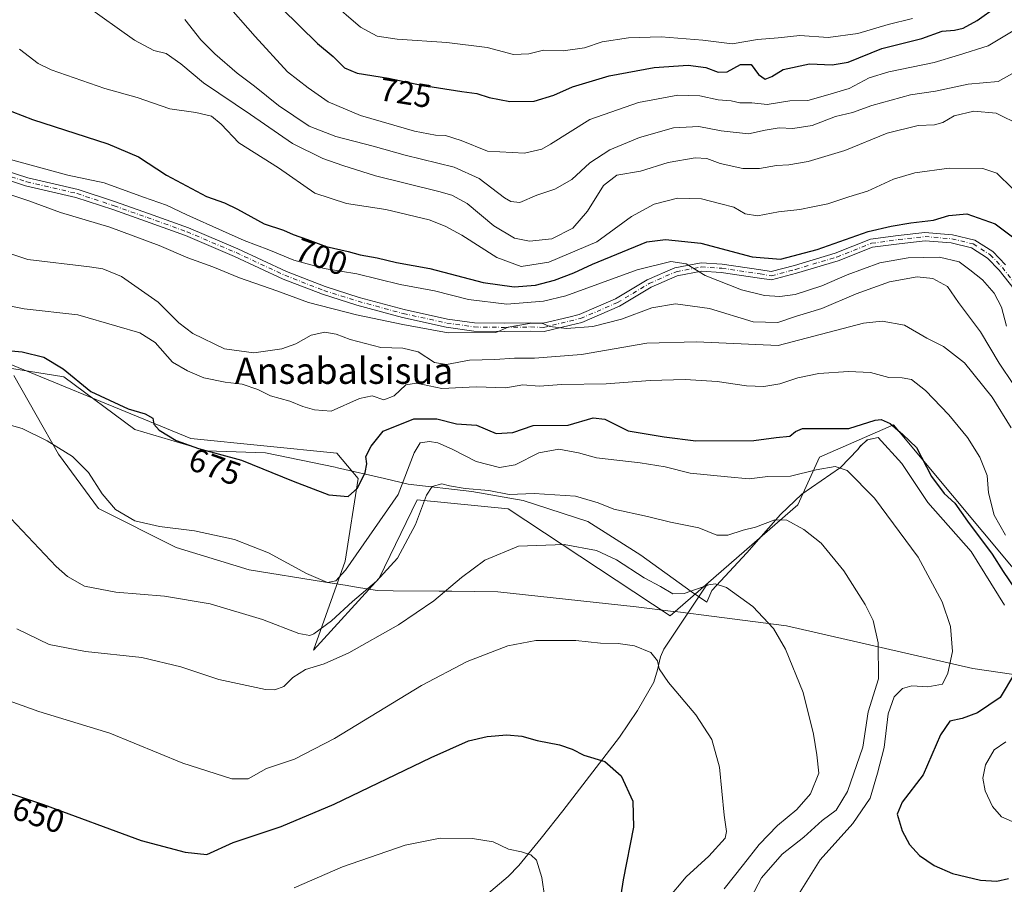
# Model space of a CAD drawing. Units: metres. Extents: x 559693 to 563149, y 4728690 to 4731033.
# Drawn here: x 562565 to 562865, y 4729545 to 4729808 of the extents above; entities that cross this region are included whole.
import ezdxf
from ezdxf.enums import TextEntityAlignment as Align

# ---------------------------------------------------------------- set-up
doc = ezdxf.new("R2010")
doc.units = ezdxf.units.M
doc.header["$MEASUREMENT"] = 0
doc.linetypes.add('DGN Style 4', pattern=[2.638475, 1.318413, -0.659207, 0.001648, -0.659207])
for name, color, linetype, lineweight in [('Camino Cxs', 7, 'Continuous', 0), ('Camino eje', 30, 'DGN Style 4', 13), ('Corriente natural lineal', 142, 'Continuous', 13), ('Cultivos herbáceos CxS', 92, 'Continuous', 0), ('Curva de nivel maestra', 30, 'Continuous', 30), ('Curva de nivel normal', 30, 'Continuous', 0), ('Entidad de ámbito territorial', 7, 'Continuous', 0), ('Entidad de ámbito territorial CxS', 92, 'Continuous', 0), ('Espacio natural protegido', 121, 'Continuous', 13), ('Espacio natural protegido CxS', 121, 'Continuous', 0), ('Matorral CxS', 135, 'Continuous', 0), ('Rótulo de curva de nivel directora', 7, 'Continuous', 0), ('Texto cartográfico', 7, 'Continuous', 0)]:
    doc.layers.add(name, color=color, linetype=linetype, lineweight=lineweight)
doc.styles.add('Style-Arial', font='txt')

# ---------------------------------------------------------------- blocks, each defined once
blk = doc.blocks.new('*U17')
at = {"layer": 'Cultivos herbáceos CxS', "color": 92, "linetype": 'Continuous', "lineweight": 0}
blk.add_polyline3d([(562547.7379, 4729709.2063, 676.6727), (562616.9527, 4729680.7915, 676.5699), (562661.4129, 4729676.2813, 677.6732), (562667.8569, 4729668.5487, 676.0526), (562663.9905, 4729643.4187, 671.7383), (562654.3239, 4729616.3557, 663.3741), (562674.2991, 4729638.2645, 666.6442), (562685.8985, 4729662.1055, 667.9419), (562713.6121, 4729659.3191, 663.9305), (562762.8999, 4729626.8181, 658.4308), (562801.7705, 4729660.5841, 667.3991), (562808.3597, 4729675.0927, 673.4532), (562830.9511, 4729684.9147, 676.2372), (562876.1331, 4729630.8907, 678.455)], dxfattribs=at)
blk = doc.blocks.new('*U18')
at = {"layer": 'Espacio natural protegido CxS', "color": 121, "linetype": 'Continuous', "lineweight": 0, "flags": 128}
blk.add_lwpolyline([(562864.79, 4729629.99), (562854.62, 4729646.39), (562841.4, 4729661.25), (562833.52, 4729673.2), (562826.28, 4729681.08), (562822.97, 4729680.32), (562820.74, 4729678.38), (562820.05, 4729677.39), (562814.85, 4729671.92), (562803.03, 4729663.78), (562796.56, 4729657.68), (562786.27, 4729645.98), (562775.6, 4729634.53), (562774.07, 4729630.98), (562769.29, 4729634.23), (562753.97, 4729645.27), (562737.84, 4729655.47), (562718.12, 4729661.89), (562702.55, 4729664.66), (562683.1, 4729666.9), (562675.97, 4729668.55), (562661.63, 4729671.85), (562660.9, 4729672), (562639.65, 4729676.42), (562621.86, 4729677.05), (562599.88, 4729683.52), (562578.28, 4729699.53), (562559.91, 4729702.5)], dxfattribs=at)

msp = doc.modelspace()

# ---------------------------------------------------------------- linework, layer by layer
at = {"layer": 'Camino Cxs', "color": 7, "linetype": 'Continuous', "lineweight": 0}
for points in [[(562867.6777, 4729726.1925, 697.8557), (562863.1403, 4729732.0263, 697.8476), (562859.5841, 4729735.7095, 697.8302), (562854.7231, 4729738.8257, 697.919), (562848.5399, 4729740.3399, 698.1083), (562840.5593, 4729740.9835, 697.9115), (562832.6229, 4729740.0727, 697.9593), (562824.5537, 4729738.9867, 698.6834), (562814.0399, 4729734.8129, 698.2458), (562801.4363, 4729731.0579, 698.4434), (562793.7811, 4729729.0229, 698.1925), (562790.1469, 4729729.6249, 698.4661), (562778.4945, 4729731.3377, 696.6523), (562772.4855, 4729731.7213, 695.7589), (562765.1053, 4729730.3217, 694.716), (562757.1073, 4729726.8387, 693.144), (562747.4465, 4729721.0157, 691.532), (562736.0033, 4729716.1237, 690.7693), (562732.6033, 4729715.3149, 690.8521), (562724.5159, 4729713.3353, 690.3544), (562720.4065, 4729713.4723, 690.4797), (562712.4809, 4729713.3401, 690.6282), (562703.1213, 4729713.4739, 690.9181), (562694.6617, 4729714.6823, 691.6723), (562681.3585, 4729717.6091, 691.2107), (562667.5459, 4729721.3279, 691.5737), (562657.0305, 4729724.6555, 692.8429), (562645.0495, 4729729.3147, 692.6435), (562630.2153, 4729736.2021, 693.2126), (562615.3183, 4729742.5299, 693.0701), (562603.1829, 4729746.8829, 692.9898), (562593.1443, 4729750.4493, 693.117), (562581.9663, 4729754.1315, 693.0261), (562566.6257, 4729757.7021, 692.2142), (562556.6031, 4729760.9093, 692.3225)], [(562867.6777, 4729726.1925, 697.8557), (562863.1403, 4729732.0263, 697.8476), (562859.5841, 4729735.7095, 697.8302), (562854.7231, 4729738.8257, 697.919), (562848.5399, 4729740.3399, 698.1083), (562840.5593, 4729740.9835, 697.9115), (562832.6229, 4729740.0727, 697.9593), (562824.5537, 4729738.9867, 698.6834), (562814.0399, 4729734.8129, 698.2458), (562801.4363, 4729731.0579, 698.4434), (562793.7811, 4729729.0229, 698.1925), (562790.1469, 4729729.6249, 698.4661), (562778.4945, 4729731.3377, 696.6523), (562772.4855, 4729731.7213, 695.7589), (562765.1053, 4729730.3217, 694.716), (562757.1073, 4729726.8387, 693.144), (562747.4465, 4729721.0157, 691.532), (562736.0033, 4729716.1237, 690.7693), (562732.6033, 4729715.3149, 690.8521), (562724.5159, 4729713.3353, 690.3544), (562720.4065, 4729713.4723, 690.4797), (562712.4809, 4729713.3401, 690.6282), (562703.1213, 4729713.4739, 690.9181), (562694.6617, 4729714.6823, 691.6723), (562681.3585, 4729717.6091, 691.2107), (562667.5459, 4729721.3279, 691.5737), (562657.0305, 4729724.6555, 692.8429), (562645.0495, 4729729.3147, 692.6435), (562630.2153, 4729736.2021, 693.2126), (562615.3183, 4729742.5299, 693.0701), (562603.1829, 4729746.8829, 692.9898), (562593.1443, 4729750.4493, 693.117), (562581.9663, 4729754.1315, 693.0261), (562566.6257, 4729757.7021, 692.2142), (562556.6031, 4729760.9093, 692.3225)], [(562557.4699, 4729763.2569, 693.434), (562567.2911, 4729760.1141, 693.6499), (562582.6421, 4729756.5409, 693.8645), (562593.9539, 4729752.8147, 693.6566), (562604.0235, 4729749.2373, 694.1189), (562616.2299, 4729744.8591, 694.3627), (562631.2307, 4729738.4869, 694.4659), (562646.0299, 4729731.6159, 693.9681), (562657.8615, 4729727.0147, 694.6546), (562668.2483, 4729723.7277, 693.0237), (562681.9523, 4729720.0381, 693.8881), (562695.1077, 4729717.1441, 692.3191), (562703.3167, 4729715.9713, 692.333), (562712.4779, 4729715.8405, 692.199), (562720.4275, 4729715.9729, 691.7825), (562724.2555, 4729715.8453, 691.5317), (562732.0169, 4729717.7451, 691.7555), (562735.2169, 4729718.5065, 691.9172), (562746.3043, 4729723.2463, 692.4218), (562755.9581, 4729729.0649, 694.1969), (562764.3641, 4729732.7257, 695.437), (562772.3299, 4729734.2363, 697.3183), (562778.7563, 4729733.8261, 698.0887), (562790.5331, 4729732.0951, 699.4557), (562793.6589, 4729731.5773, 699.12), (562800.7581, 4729733.4645, 699.6007), (562813.2201, 4729737.1773, 699.0866), (562823.9163, 4729741.4235, 700.5455), (562832.3137, 4729742.5537, 698.9491), (562840.5169, 4729743.4951, 698.9699), (562848.9403, 4729742.8157, 698.9939), (562855.7219, 4729741.1549, 698.63), (562861.1795, 4729737.6565, 698.3191), (562865.0317, 4729733.6667, 698.7179)], [(562557.4699, 4729763.2569, 693.434), (562567.2911, 4729760.1141, 693.6499), (562582.6421, 4729756.5409, 693.8645), (562593.9539, 4729752.8147, 693.6566), (562604.0235, 4729749.2373, 694.1189), (562616.2299, 4729744.8591, 694.3627), (562631.2307, 4729738.4869, 694.4659), (562646.0299, 4729731.6159, 693.9681), (562657.8615, 4729727.0147, 694.6546), (562668.2483, 4729723.7277, 693.0237), (562681.9523, 4729720.0381, 693.8881), (562695.1077, 4729717.1441, 692.3191), (562703.3167, 4729715.9713, 692.333), (562712.4779, 4729715.8405, 692.199), (562720.4275, 4729715.9729, 691.7825), (562724.2555, 4729715.8453, 691.5317), (562732.0169, 4729717.7451, 691.7555), (562735.2169, 4729718.5065, 691.9172), (562746.3043, 4729723.2463, 692.4218), (562755.9581, 4729729.0649, 694.1969), (562764.3641, 4729732.7257, 695.437), (562772.3299, 4729734.2363, 697.3183), (562778.7563, 4729733.8261, 698.0887), (562790.5331, 4729732.0951, 699.4557), (562793.6589, 4729731.5773, 699.12), (562800.7581, 4729733.4645, 699.6007), (562813.2201, 4729737.1773, 699.0866), (562823.9163, 4729741.4235, 700.5455), (562832.3137, 4729742.5537, 698.9491), (562840.5169, 4729743.4951, 698.9699), (562848.9403, 4729742.8157, 698.9939), (562855.7219, 4729741.1549, 698.63), (562861.1795, 4729737.6565, 698.3191), (562865.0317, 4729733.6667, 698.7179)]]:
    msp.add_polyline3d(points, dxfattribs=at)
at = {"layer": 'Camino eje', "color": 30, "linetype": 'DGN Style 4', "lineweight": 13}
msp.add_polyline3d([(562557.0365, 4729762.0831, 692.7143), (562566.9583, 4729758.9081, 692.919), (562582.3043, 4729755.3361, 693.4402), (562593.5491, 4729751.6321, 693.2983), (562603.6033, 4729748.0601, 693.4409), (562615.7741, 4729743.6945, 693.696), (562630.7231, 4729737.3445, 693.704), (562645.5397, 4729730.4653, 693.2869), (562657.4461, 4729725.8351, 693.7608), (562667.8971, 4729722.5277, 691.9352), (562681.6555, 4729718.8237, 692.5262), (562694.8847, 4729715.9131, 691.9889), (562703.2191, 4729714.7225, 691.6226), (562712.4795, 4729714.5903, 691.4135), (562720.4169, 4729714.7225, 691.1311), (562724.3857, 4729714.5903, 690.9395), (562732.3101, 4729716.5301, 691.2278), (562735.6101, 4729717.3151, 691.1073), (562746.8753, 4729722.1309, 691.8221), (562756.5327, 4729727.9517, 693.5433), (562764.7347, 4729731.5237, 695.0289), (562772.4077, 4729732.9789, 696.3452), (562778.6255, 4729732.5819, 697.1104), (562790.3401, 4729730.8601, 698.9665), (562793.7201, 4729730.3001, 698.6566), (562801.0973, 4729732.2611, 698.8566), (562813.6301, 4729735.9951, 698.6588), (562824.2351, 4729740.2051, 699.597), (562832.4683, 4729741.3133, 698.4301), (562840.5381, 4729742.2393, 698.3054), (562848.7401, 4729741.5779, 698.5235), (562855.2225, 4729739.9903, 698.2629), (562860.3819, 4729736.6831, 698.0505), (562864.0861, 4729732.8465, 698.2475), (562868.7163, 4729726.8935, 698.1908)], dxfattribs=at)
at = {"layer": 'Corriente natural lineal', "color": 142, "linetype": 'Continuous', "lineweight": 13}
msp.add_polyline3d([(562774.4201, 4729636.7501, 661.5384), (562761.0101, 4729616.6101, 656.1553), (562759.9501, 4729614.2601, 655.7129), (562759.1001, 4729610.3201, 655.1278), (562757.9101, 4729606.5601, 654.475), (562753.0201, 4729597.9901, 652.9106), (562747.4801, 4729589.8201, 651.6069), (562730.2001, 4729567.3801, 647.6846), (562723.6401, 4729559.0601, 646.3341), (562716.8701, 4729550.8001, 644.7764), (562713.6201, 4729547.4701, 644.0586), (562703.0701, 4729538.5001, 642.4371)], dxfattribs=at)
at = {"layer": 'Cultivos herbáceos CxS', "color": 92, "linetype": 'Continuous', "lineweight": 0}
msp.add_polyline3d([(562547.7379, 4729709.2063, 676.6727), (562616.9527, 4729680.7915, 676.5699), (562661.4129, 4729676.2813, 677.6732), (562667.8569, 4729668.5487, 676.0526), (562663.9905, 4729643.4187, 671.7383), (562654.3239, 4729616.3557, 663.3741), (562674.2991, 4729638.2645, 666.6442), (562685.8985, 4729662.1055, 667.9419), (562713.6121, 4729659.3191, 663.9305), (562762.8999, 4729626.8181, 658.4308), (562801.7705, 4729660.5841, 667.3991), (562808.3597, 4729675.0927, 673.4532), (562830.9511, 4729684.9147, 676.2372), (562876.1331, 4729630.8907, 678.455), (562902.2509, 4729596.4183, 681.2815), (562924.1771, 4729594.2267, 684.3772), (562967.2337, 4729597.0159, 682.2597), (562992.3959, 4729617.0269, 684.4687), (563021.0101, 4729622.1863, 679.9336)], dxfattribs=at)
at = {"layer": 'Curva de nivel maestra', "color": 30, "linetype": 'Continuous', "lineweight": 30, "flags": 128}
for points, elevation in [([(562644.6, 4729811.7901), (562655.54, 4729800.9901), (562660.32, 4729797.0201), (562663.79, 4729793.5801), (562667.55, 4729791.9801), (562677.17, 4729790.4301), (562687.17, 4729788.3401), (562699.51, 4729786.3901), (562704.08, 4729785.8401), (562707.81, 4729784.5601), (562714.08, 4729783.3201), (562721.5, 4729783.4401), (562727.5, 4729785.2601), (562733.16, 4729787.8001), (562744.32, 4729791.2001), (562758.04, 4729793.6801), (562768.4, 4729794.4601), (562773.77, 4729793.7501), (562777.5, 4729792.3001), (562780.28, 4729792.3801), (562784.32, 4729794.5801), (562787.62, 4729794.5901), (562789.83, 4729791.5701), (562791.83, 4729790.1501), (562793.86, 4729790.9801), (562797.3, 4729793.0701), (562805.4, 4729794.8101), (562812.3, 4729794.5001), (562817.18, 4729795.3401), (562827.34, 4729799.4801), (562839.55, 4729802.5101), (562845.72, 4729804.7601), (562849.5, 4729805.0501), (562852.16, 4729805.7101), (562856.4, 4729808.0201), (562862.43, 4729812.2401)], 725), ([(562559.29, 4729781.5301), (562568.73, 4729777.8701), (562591.71, 4729770.4401), (562601.02, 4729766.4701), (562609.48, 4729760.9801), (562621.74, 4729754.3901), (562627.16, 4729752.4801), (562631.12, 4729750.6001), (562639.29, 4729746.1101), (562645.17, 4729744.1801), (562648.14, 4729742.9001), (562652.46, 4729741.3601), (562658.18, 4729739.1701), (562664.82, 4729737.6601), (562668.51, 4729736.6501), (562673.68, 4729735.7801), (562679.55, 4729734.3301), (562689.74, 4729732.5401), (562705.99, 4729728.2901), (562715.37, 4729726.9401), (562721.91, 4729727.4901), (562727.71, 4729728.9701), (562733.59, 4729731.2201), (562739.28, 4729733.8801), (562755.83, 4729740.6001), (562761.54, 4729741.3901), (562772.31, 4729740.2801), (562787.87, 4729736.0901), (562796.57, 4729735.3601), (562807.73, 4729738.2601), (562823.24, 4729743.7401), (562830.23, 4729745.3801), (562836.18, 4729746.4001), (562843.13, 4729747.2201), (562847.8, 4729748.7001), (562853.24, 4729749.1601), (562861.9, 4729746.1501), (562870.88, 4729739.4701)], 700), ([(562557.51, 4729707.8601), (562565.6, 4729707.1401), (562572.2, 4729705.4901), (562578.08, 4729701.9801), (562586.52, 4729695.0901), (562597.87, 4729689.7801), (562603.04, 4729688.2801), (562605.34, 4729686.9701), (562605.72, 4729685.1801), (562607.33, 4729683.2901), (562612.47, 4729680.1701), (562619.3, 4729677.7201), (562632.41, 4729674.2101), (562648.12, 4729667.7301), (562659.01, 4729663.6101), (562664.85, 4729663.1201), (562667.7, 4729665.6801), (562670.08, 4729670.4201), (562670.5, 4729673.0801), (562670.26, 4729675.2601), (562671.83, 4729678.4601), (562675.51, 4729683.0201), (562684.84, 4729686.7901), (562691.84, 4729686.7801), (562697.84, 4729685.2801), (562703.9, 4729684.8201), (562709.92, 4729682.2601), (562714.99, 4729682.6401), (562721.17, 4729684.7101), (562731.84, 4729684.8301), (562739.47, 4729687.0501), (562743.05, 4729686.6301), (562750.16, 4729683.1401), (562761.06, 4729681.3201), (562770.7, 4729680.0101), (562788.36, 4729680.1201), (562795.16, 4729681.0401), (562799.36, 4729681.4601), (562801.1, 4729682.8801), (562803.23, 4729683.7801), (562817.38, 4729683.7901), (562825.36, 4729686.3801), (562827.16, 4729686.5301), (562829.89, 4729685.3001), (562833.83, 4729681.9501), (562837.98, 4729678.0401), (562842.5, 4729669.1801), (562846.33, 4729663.9901), (562849.63, 4729661.1201), (562853.46, 4729655.6201), (562861.02, 4729645.5801), (562864.38, 4729640.3101), (562867.98, 4729634.9001)], 675), ([(562867.84, 4729609.2201), (562863.46, 4729601.9301), (562856.56, 4729597.2501), (562851.81, 4729595.5301), (562848.09, 4729594.7401), (562845.24, 4729590.5201), (562839.94, 4729578.3601), (562833.55, 4729570.0901), (562832.08, 4729566.3901), (562833.63, 4729561.2901), (562835.79, 4729557.1901), (562838.9, 4729553.8601), (562843.31, 4729550.8001), (562848.88, 4729548.3901), (562857.46, 4729546.2901), (562862.46, 4729545.9901), (562865.96, 4729546.8601)], 675), ([(562554.56, 4729575.1401), (562572.1, 4729569.3501), (562601.84, 4729558.4301), (562615.22, 4729554.8001), (562621.81, 4729554.1301), (562629.84, 4729557.7301), (562644.46, 4729562.6301), (562660.64, 4729569.4201), (562690.09, 4729583.6101), (562701.55, 4729588.7001), (562707.19, 4729590.1001), (562713.14, 4729590.6001), (562717.74, 4729590.1801), (562722.39, 4729588.8601), (562729.21, 4729587.4701), (562733.06, 4729586.1801), (562736.66, 4729584.3801), (562743.04, 4729582.4601), (562748.04, 4729578.1001), (562751.55, 4729570.3201), (562751.72, 4729562.4801), (562748.61, 4729546.4201), (562746.34, 4729532.0901)], 650)]:
    msp.add_lwpolyline(points, dxfattribs=dict(at, elevation=elevation))
at = {"layer": 'Curva de nivel normal', "color": 30, "linetype": 'Continuous', "lineweight": 0, "flags": 128}
for points, elevation in [([(562869.58, 4729776.1501), (562862.22, 4729779.8001), (562855.38, 4729780.3801), (562849.39, 4729778.9501), (562845.99, 4729777.0001), (562843.4, 4729776.2101), (562838.43, 4729776.0701), (562829.06, 4729773.7201), (562816.16, 4729768.4601), (562804.97, 4729765.0901), (562799.06, 4729764.1001), (562795.3, 4729763.9201), (562790.16, 4729762.9901), (562785.08, 4729763.0001), (562778.14, 4729764.5301), (562774.08, 4729766.0201), (562770.53, 4729766.1601), (562762.3, 4729764.7401), (562753.86, 4729762.1801), (562746.71, 4729760.9001), (562742.62, 4729757.7601), (562737.73, 4729750.0001), (562733.27, 4729744.7801), (562726.84, 4729741.5901), (562720.07, 4729740.7901), (562715.56, 4729741.7201), (562709.27, 4729745.5001), (562701.12, 4729752.2701), (562696.42, 4729754.8601), (562692.44, 4729756.0101), (562673.18, 4729760.7601), (562663.27, 4729763.9101), (562657.12, 4729765.9601), (562647.91, 4729770.5801), (562635.1, 4729779.4501), (562620.8, 4729789.0701), (562613.9, 4729794.8001), (562609.38, 4729797.9601), (562605.66, 4729798.9001), (562599.83, 4729802.0701), (562584.67, 4729812.7401)], 710), ([(562626.86, 4729814.1301), (562636.54, 4729803.1401), (562646.34, 4729792.3601), (562652.67, 4729787.4801), (562658.78, 4729783.2801), (562668.64, 4729779.1101), (562685.09, 4729774.3301), (562691.5, 4729773.0701), (562694.48, 4729773.0501), (562699.26, 4729771.5001), (562707.31, 4729768.2401), (562718.51, 4729767.6001), (562723.82, 4729768.8701), (562726.52, 4729770.3801), (562738.42, 4729777.9101), (562753.28, 4729783.0401), (562765.28, 4729785.2801), (562771.94, 4729785.0501), (562777.5, 4729783.9001), (562781.5, 4729783.5401), (562784.16, 4729782.9901), (562787.83, 4729783.0001), (562792.5, 4729782.4501), (562799.32, 4729783.5601), (562804.8, 4729783.6201), (562810.28, 4729785.1501), (562817.4, 4729787.2801), (562823.55, 4729790.5301), (562829.52, 4729792.4401), (562843.32, 4729795.2301), (562850.73, 4729797.4401), (562859.75, 4729800.3001), (562870.41, 4729806.6601)], 720), ([(562659.13, 4729814.0901), (562668.62, 4729805.9501), (562673.69, 4729803.2401), (562679.76, 4729802.3201), (562694.95, 4729801.3501), (562707.23, 4729799.8001), (562715.17, 4729797.6801), (562719.89, 4729797.8501), (562724.36, 4729798.9601), (562730.38, 4729798.8201), (562736.87, 4729799.7001), (562742.26, 4729801.5101), (562750.21, 4729802.7401), (562760.23, 4729803.0701), (562772.85, 4729802.0801), (562781.83, 4729800.9201), (562789.5, 4729802.2301), (562795.83, 4729802.7401), (562802.39, 4729803.4101), (562811.06, 4729802.8801), (562820.06, 4729804.0501), (562829.35, 4729806.7901), (562836.72, 4729808.6601)], 730), ([(562867.03, 4729791.7501), (562862.86, 4729789.4201), (562853.73, 4729788.6001), (562843.78, 4729786.5401), (562836.09, 4729785.3601), (562824.37, 4729782.1301), (562818.42, 4729780.0501), (562813.28, 4729778.8001), (562806.16, 4729776.0101), (562800.24, 4729775.1201), (562796.15, 4729775.3401), (562791.9, 4729774.6601), (562786.79, 4729773.5601), (562778.49, 4729774.4601), (562771.63, 4729775.7201), (562763.92, 4729775.3201), (562753.54, 4729772.3601), (562744.5, 4729768.6001), (562738.46, 4729764.6501), (562733.02, 4729759.6501), (562727.77, 4729756.7001), (562722.34, 4729754.8001), (562717.17, 4729752.6601), (562714.35, 4729752.9501), (562712.51, 4729754.0601), (562704.8, 4729759.9201), (562697.17, 4729763.4001), (562682.17, 4729767.0001), (562672.48, 4729769.7601), (562661.06, 4729772.7201), (562652.98, 4729775.8901), (562643.65, 4729782.1501), (562636.36, 4729787.9801), (562631.04, 4729791.9401), (562624.28, 4729797.8701), (562620.02, 4729802.0901), (562615.1, 4729808.3001)], 715), ([(562564.72, 4729799.2901), (562570.41, 4729794.9001), (562574.39, 4729792.9601), (562590.77, 4729787.3501), (562600.62, 4729784.5301), (562610.5, 4729781.0801), (562618.49, 4729780.0601), (562623.28, 4729778.8501), (562626.19, 4729776.4301), (562631.52, 4729770.7601), (562643.62, 4729763.1901), (562654.7, 4729755.4601), (562664.34, 4729752.3301), (562676.38, 4729750.4801), (562689.48, 4729747.3801), (562694.35, 4729745.4201), (562699.48, 4729742.7101), (562710.16, 4729735.9001), (562717.54, 4729733.1201), (562726, 4729734.4301), (562740.56, 4729740.5901), (562751.16, 4729748.4001), (562758.04, 4729752.1001), (562765.17, 4729753.9401), (562772.46, 4729753.7001), (562778.34, 4729752.2501), (562782.35, 4729751.2301), (562785.76, 4729749.2001), (562789.52, 4729748.5501), (562795.89, 4729749.7501), (562802.43, 4729750.5001), (562806.4, 4729751.3101), (562810.96, 4729752.1601), (562817.3, 4729754.3401), (562822.98, 4729756.0501), (562830.94, 4729759.7101), (562837.46, 4729761.6401), (562847.9, 4729763.0401), (562858.14, 4729762.9901), (562862.42, 4729761.5801), (562867.17, 4729756.9001)], 705), ([(562865.36, 4729715.0101), (562863.82, 4729720.7201), (562861.57, 4729725.0201), (562858.04, 4729729.1101), (562854.15, 4729732.1601), (562850.92, 4729734.5501), (562844.92, 4729735.9401), (562835.37, 4729735.8101), (562826.78, 4729734.2401), (562816.78, 4729730.5501), (562809.16, 4729727.2001), (562800.96, 4729724.6501), (562796.37, 4729723.9801), (562791.67, 4729724.3001), (562784.66, 4729726.0101), (562773.54, 4729730.4101), (562767.83, 4729733.9601), (562763.16, 4729734.6401), (562752.83, 4729732.1201), (562731.18, 4729724.1801), (562724.31, 4729722.5801), (562713.19, 4729721.6801), (562701.52, 4729723.0901), (562691.14, 4729725.7101), (562680.7, 4729727.6001), (562667.52, 4729730.9401), (562657.59, 4729732.5501), (562648.34, 4729735.0901), (562640.74, 4729738.2201), (562633.14, 4729741.0101), (562626.55, 4729744.0301), (562615.76, 4729748.8201), (562609.56, 4729751.7901), (562602.51, 4729754.2001), (562590.51, 4729758.6201), (562579.51, 4729760.9801), (562561.66, 4729765.7601)], 695), ([(562557.74, 4729756.3601), (562567.57, 4729753.0901), (562577.26, 4729749.5401), (562592.28, 4729745.1001), (562607.27, 4729739.5701), (562616.02, 4729735.8001), (562623.65, 4729732.9901), (562631.78, 4729729.6801), (562643.15, 4729725.7201), (562652.77, 4729722.1801), (562667.39, 4729718.4101), (562681.51, 4729715.4401), (562695.34, 4729712.9501), (562709.84, 4729713.0801), (562713.6, 4729714.6201), (562720.09, 4729715.8001), (562723.83, 4729715.8401), (562726.31, 4729714.9101), (562731.34, 4729714.2201), (562739.37, 4729714.8901), (562748.14, 4729717.0901), (562757.32, 4729720.5201), (562764.56, 4729721.7601), (562774.93, 4729720.3501), (562788.22, 4729716.2501), (562795.69, 4729716.0801), (562801.35, 4729718.0501), (562809.08, 4729720.3301), (562819.6, 4729724.7701), (562829.7, 4729728.4201), (562838.1, 4729729.9701), (562842.92, 4729729.5001), (562847.41, 4729727.0501), (562850.7, 4729722.1501), (562857.48, 4729713.2001), (562863.14, 4729703.7301), (562867.45, 4729697.2301)], 690), ([(562556.79, 4729738.7001), (562567.32, 4729735.2301), (562586.11, 4729733.0201), (562590.19, 4729732.4101), (562595.86, 4729730.1001), (562607.03, 4729722.2801), (562613.29, 4729716.0101), (562617.5, 4729712.7501), (562627.15, 4729708.0301), (562636.17, 4729706.8301), (562644.61, 4729708.0801), (562648.92, 4729709.5601), (562653.61, 4729712.2501), (562657.77, 4729713.1501), (562661.24, 4729712.5601), (562665.44, 4729710.9101), (562674.84, 4729708.4601), (562681.51, 4729708.2901), (562686.17, 4729707.1601), (562691.17, 4729703.9101), (562694.84, 4729703.3201), (562701.84, 4729704.5701), (562709.51, 4729704.8301), (562715.51, 4729705.2401), (562721.6, 4729705.2001), (562735.88, 4729706.3801), (562755.85, 4729709.7901), (562770.99, 4729710.1601), (562795.83, 4729709.0601), (562821.79, 4729715.8601), (562827.53, 4729716.4601), (562834.28, 4729715.2801), (562841.1, 4729711.3601), (562846.14, 4729708.7601), (562852.54, 4729703.8001), (562861.03, 4729693.3201), (562866.75, 4729684.0501)], 685), ([(562552.64, 4729722.8401), (562566.18, 4729720.2401), (562582.49, 4729718.4001), (562594.44, 4729715.0001), (562601.4, 4729712.9301), (562606.08, 4729709.9701), (562611.37, 4729704.0201), (562615.92, 4729701.3601), (562620.93, 4729699.2501), (562627.37, 4729697.9001), (562632.55, 4729697.3201), (562637.37, 4729695.6801), (562641.25, 4729693.7901), (562647.12, 4729692.1801), (562651.02, 4729690.4601), (562654.59, 4729689.5001), (562659.65, 4729689.0401), (562668.26, 4729692.9201), (562672.17, 4729693.7301), (562675.67, 4729692.5201), (562678.88, 4729693.7101), (562682.38, 4729697.0801), (562685.69, 4729697.5901), (562693.38, 4729696.0201), (562703.84, 4729696.4601), (562712.84, 4729696.2001), (562718.04, 4729697.0701), (562723.01, 4729696.6901), (562729.91, 4729697.1601), (562743.44, 4729697.3601), (562756.81, 4729698.4001), (562767.48, 4729698.7401), (562777.2, 4729698.1201), (562786.19, 4729696.7701), (562791.41, 4729696.5901), (562796.34, 4729697.3701), (562801.83, 4729699.2201), (562808.25, 4729700.5501), (562817.23, 4729701.1501), (562823.95, 4729700.8301), (562829.52, 4729699.3401), (562833.55, 4729699.2701), (562836.39, 4729698.6901), (562840.64, 4729695.3701), (562847.81, 4729687.9401), (562853.45, 4729681.1001), (562857.23, 4729675.1001), (562859.5, 4729669.4901), (562859.88, 4729664.1901), (562861.62, 4729657.4201), (562865.03, 4729651.3401)], 680), ([(562558.24, 4729685.8101), (562565.56, 4729683.8001), (562573.14, 4729680.0801), (562580.92, 4729675.2701), (562585.81, 4729670.4101), (562589.96, 4729663.9301), (562594.03, 4729659.1701), (562599.93, 4729655.7001), (562607.35, 4729653.9701), (562618.03, 4729652.6101), (562630.21, 4729650.0601), (562640.64, 4729645.9601), (562652.17, 4729639.6901), (562658.52, 4729636.9201), (562661.13, 4729637.4801), (562664.02, 4729640.7001), (562680.1, 4729663.6801), (562684.96, 4729676.3801), (562686.74, 4729679.4701), (562689.58, 4729679.8901), (562692.17, 4729679.4401), (562696.51, 4729677.5401), (562703.84, 4729673.8101), (562710.99, 4729671.9401), (562715.71, 4729672.7501), (562722.92, 4729676.3601), (562728.97, 4729677.4801), (562734.96, 4729676.3601), (562740.52, 4729674.8801), (562753.81, 4729673.3701), (562761.38, 4729672.1101), (562769.05, 4729670.2201), (562780.36, 4729669.0801), (562786.94, 4729668.5201), (562792.65, 4729669.2401), (562799.6, 4729669.2601), (562807.41, 4729671.2101), (562813.16, 4729672.2901), (562816.83, 4729671.0501), (562825.2, 4729662.6401), (562838.42, 4729644.6801), (562845.79, 4729631.0501), (562848.32, 4729623.5801), (562848.88, 4729615.9701), (562847.48, 4729609.2801), (562845.83, 4729606.0301), (562841.36, 4729605.1401), (562836.5, 4729605.4901), (562833.69, 4729604.6701), (562831.16, 4729602.0801), (562829.34, 4729596.9301), (562828.12, 4729586.7101), (562826.07, 4729578.9201), (562823.81, 4729571.3201), (562818.57, 4729563.5701), (562808.58, 4729552.5301), (562801.49, 4729541.1801)], 670), ([(562562.14, 4729656.4501), (562575.94, 4729641.8301), (562579.42, 4729638.7301), (562584.59, 4729635.8501), (562594.06, 4729633.9801), (562608.89, 4729632.8001), (562622.8, 4729630.4701), (562638.76, 4729625.6801), (562649.87, 4729621.4401), (562653.14, 4729620.8301), (562654.43, 4729621.3001), (562659.83, 4729625.2501), (562666.13, 4729631.1201), (562673.5, 4729637.3601), (562679.84, 4729644.3701), (562685.39, 4729654.5901), (562688.71, 4729663.5301), (562690.39, 4729666.1301), (562693.4, 4729666.9601), (562695.73, 4729666.3901), (562700.44, 4729665.5501), (562707.68, 4729664.9801), (562713.89, 4729663.7001), (562721.51, 4729664.0601), (562734.12, 4729663.2401), (562740.98, 4729661.2001), (562745.74, 4729659.2501), (562756.03, 4729657.0101), (562763.06, 4729655.3201), (562771.61, 4729653.5401), (562777.13, 4729651.3701), (562780.46, 4729651.3201), (562785.18, 4729652.8801), (562788.89, 4729653.7801), (562794.84, 4729656.0301), (562798.5, 4729655.8601), (562803.62, 4729653.0901), (562808.93, 4729648.8601), (562815.86, 4729640.4501), (562822.32, 4729630.2501), (562824.76, 4729625.3501), (562826.28, 4729618.6101), (562826.4, 4729607.6001), (562823.23, 4729597.5601), (562821.59, 4729586.7801), (562816.93, 4729573.3001), (562813.48, 4729567.6501), (562809.18, 4729564.4801), (562803.68, 4729559.4201), (562797.06, 4729554.2401), (562790.77, 4729547.0101), (562787.55, 4729541.0801)], 665), ([(562779.34, 4729543.6501), (562785.26, 4729551.0801), (562790.06, 4729557.1601), (562795.64, 4729562.9101), (562801.45, 4729567.7901), (562805.68, 4729572.5701), (562808.16, 4729578.8501), (562807.57, 4729584.4501), (562806.56, 4729590.7101), (562803.38, 4729603.4401), (562798.05, 4729616.6401), (562794.37, 4729622.9601), (562788.08, 4729629.6701), (562780.12, 4729635.3801), (562776.61, 4729636.5701), (562774.7, 4729636.2701), (562767.21, 4729633.6001), (562763.7, 4729633.5201), (562759.93, 4729635.7001), (562754.98, 4729638.3801), (562746.6, 4729643.8601), (562740.46, 4729646.7201), (562730.61, 4729648.5401), (562716.71, 4729648.0401), (562706.48, 4729643.6901), (562699.37, 4729638.5001), (562690.96, 4729631.3701), (562680.19, 4729624.0201), (562665.11, 4729615.4801), (562657.58, 4729612.1601), (562651.84, 4729610.4401), (562648.03, 4729608.0501), (562645.3, 4729605.3101), (562642.49, 4729604.2201), (562639.67, 4729604.3201), (562625.48, 4729607.4501), (562613.91, 4729611.2401), (562601.99, 4729614.0901), (562584.82, 4729615.9401), (562573.84, 4729618.0901), (562563.96, 4729622.8001)], 660), ([(562559.03, 4729601.8001), (562570.62, 4729597.6101), (562592.3, 4729591.0701), (562614.5, 4729581.9701), (562629.47, 4729577.2101), (562634.41, 4729577.1901), (562639.96, 4729580.2701), (562648.5, 4729583.1801), (562660.7, 4729589.4601), (562687.17, 4729605.5501), (562701.08, 4729612.9301), (562713.52, 4729617.6901), (562721.97, 4729619.2901), (562734.22, 4729619.2801), (562741.74, 4729618.4801), (562747.12, 4729618.3801), (562752.07, 4729617.6901), (562757.08, 4729615.6301), (562759.07, 4729613.1101), (562759.6, 4729610.6101), (562762.43, 4729606.4501), (562770.69, 4729596.6401), (562775.6, 4729589.1801), (562777.9, 4729580.7601), (562779.39, 4729566.0901), (562780.06, 4729561.0901), (562779.72, 4729559.1101), (562774.73, 4729553.6001), (562767.75, 4729547.3001), (562762.02, 4729540.4601)], 655), ([(562865.18, 4729588.4101), (562861.6, 4729586.0301), (562858.93, 4729581.4001), (562858.19, 4729577.3501), (562858.87, 4729573.4701), (562861.11, 4729568.7401), (562863.85, 4729565.6001), (562867.09, 4729564.1701)], 680), ([(562648.39, 4729544.0201), (562663.13, 4729550.4101), (562682.18, 4729556.9701), (562692.84, 4729559.0901), (562702.76, 4729559.0101), (562709, 4729557.9401), (562713.71, 4729555.7401), (562717.66, 4729554.9401), (562720.49, 4729554.0701), (562722.17, 4729552.3801), (562723.82, 4729547.1201), (562724.8, 4729540.8301)], 645)]:
    msp.add_lwpolyline(points, dxfattribs=dict(at, elevation=elevation))
at = {"layer": 'Entidad de ámbito territorial', "color": 7, "linetype": 'Continuous', "lineweight": 0, "flags": 128}
msp.add_lwpolyline([(562886.8019, 4729606.065), (562886.235, 4729606.15), (562855.141, 4729610.794), (562798.348, 4729623.734), (562772.364, 4729627.045), (562769.183, 4729627.45), (562765.212, 4729627.956), (562763.96, 4729628.116), (562763.808, 4729628.135), (562752.61, 4729629.562), (562710.43, 4729634.119), (562696.465, 4729634.258), (562692.619, 4729634.296), (562678.586, 4729634.436), (562673.713, 4729634.484), (562667.37, 4729635.514), (562663.946, 4729636.072), (562663.275, 4729636.181), (562657.324, 4729637.148), (562634.709, 4729640.822), (562612.474, 4729647.55), (562588.839, 4729659.489), (562576.637, 4729676.009), (562563.034, 4729699.902)], dxfattribs=at)
msp.add_lwpolyline([(562886.8019, 4729606.065), (562886.235, 4729606.15), (562855.141, 4729610.794), (562798.348, 4729623.734), (562772.364, 4729627.045), (562769.183, 4729627.45), (562765.212, 4729627.956), (562763.96, 4729628.116), (562763.808, 4729628.135), (562752.61, 4729629.562), (562710.43, 4729634.119), (562696.465, 4729634.258), (562692.619, 4729634.296), (562678.586, 4729634.436), (562673.713, 4729634.484), (562667.37, 4729635.514), (562663.946, 4729636.072), (562663.275, 4729636.181), (562657.324, 4729637.148), (562634.709, 4729640.822), (562612.474, 4729647.55), (562588.839, 4729659.489), (562576.637, 4729676.009), (562563.034, 4729699.902)], dxfattribs=at)
at = {"layer": 'Entidad de ámbito territorial CxS', "color": 92, "linetype": 'Continuous', "lineweight": 0, "flags": 128}
for points in [[(562886.235, 4729606.15), (562855.141, 4729610.794), (562798.348, 4729623.734), (562772.364, 4729627.045), (562769.183, 4729627.45), (562765.212, 4729627.956), (562763.96, 4729628.116), (562763.808, 4729628.135), (562752.61, 4729629.562), (562710.43, 4729634.119), (562696.465, 4729634.258), (562692.619, 4729634.296), (562678.586, 4729634.436), (562673.713, 4729634.484), (562667.37, 4729635.514), (562663.946, 4729636.072), (562663.275, 4729636.181), (562657.324, 4729637.148), (562634.709, 4729640.822), (562612.474, 4729647.55), (562588.839, 4729659.489), (562576.637, 4729676.009), (562563.034, 4729699.902)], [(562563.034, 4729699.902), (562576.637, 4729676.009), (562588.839, 4729659.489), (562612.474, 4729647.55), (562634.709, 4729640.822), (562657.324, 4729637.148), (562663.275, 4729636.181), (562663.946, 4729636.072), (562667.37, 4729635.514), (562673.713, 4729634.484), (562678.586, 4729634.436), (562692.619, 4729634.296), (562696.465, 4729634.258), (562710.43, 4729634.119), (562752.61, 4729629.562), (562763.808, 4729628.135), (562763.96, 4729628.116), (562765.212, 4729627.956), (562769.183, 4729627.45), (562772.364, 4729627.045), (562798.348, 4729623.734), (562855.141, 4729610.794), (562886.235, 4729606.15)]]:
    msp.add_lwpolyline(points, dxfattribs=at)
at = {"layer": 'Espacio natural protegido', "color": 121, "linetype": 'Continuous', "lineweight": 13, "flags": 128}
msp.add_lwpolyline([(562864.7888, 4729629.9933), (562854.6191, 4729646.3875), (562841.4013, 4729661.2547), (562833.5205, 4729673.2008), (562826.2756, 4729681.079), (562822.9726, 4729680.315), (562820.7436, 4729678.3841), (562820.0525, 4729677.3901), (562814.8454, 4729671.9212), (562803.0333, 4729663.7804), (562796.5562, 4729657.6755), (562786.2699, 4729645.9756), (562775.6027, 4729634.5298), (562774.0671, 4729630.9815), (562769.2927, 4729634.2349), (562753.9748, 4729645.2672), (562737.838, 4729655.4724), (562718.12, 4729661.8868), (562702.5451, 4729664.664), (562683.103, 4729666.9044), (562675.9681, 4729668.5485), (562661.6311, 4729671.8527), (562660.8981, 4729672.0047), (562639.6501, 4729676.4191), (562621.8641, 4729677.0464), (562599.8831, 4729683.5197), (562578.2804, 4729699.5271), (562559.907, 4729702.4991)], dxfattribs=at)
at = {"layer": 'Matorral CxS', "color": 135, "linetype": 'Continuous', "lineweight": 0}
for points in [[(562876.1331, 4729630.8907, 678.455), (562830.9511, 4729684.9147, 676.2372), (562808.3597, 4729675.0927, 673.4532), (562801.7705, 4729660.5841, 667.3991), (562762.8999, 4729626.8181, 658.4308), (562713.6121, 4729659.3191, 663.9305), (562685.8985, 4729662.1055, 667.9419), (562674.2991, 4729638.2645, 666.6442), (562654.3239, 4729616.3557, 663.3741), (562663.9905, 4729643.4187, 671.7383), (562667.8569, 4729668.5487, 676.0526), (562661.4129, 4729676.2813, 677.6732), (562616.9527, 4729680.7915, 676.5699), (562547.7379, 4729709.2063, 676.6727)], [(562547.7379, 4729709.2063, 676.6727), (562616.9527, 4729680.7915, 676.5699), (562661.4129, 4729676.2813, 677.6732), (562667.8569, 4729668.5487, 676.0526), (562663.9905, 4729643.4187, 671.7383), (562654.3239, 4729616.3557, 663.3741), (562674.2991, 4729638.2645, 666.6442), (562685.8985, 4729662.1055, 667.9419), (562713.6121, 4729659.3191, 663.9305), (562762.8999, 4729626.8181, 658.4308), (562801.7705, 4729660.5841, 667.3991), (562808.3597, 4729675.0927, 673.4532), (562830.9511, 4729684.9147, 676.2372), (562876.1331, 4729630.8907, 678.455), (562902.2509, 4729596.4183, 681.2815), (562924.1771, 4729594.2267, 684.3772), (562967.2337, 4729597.0159, 682.2597), (562992.3959, 4729617.0269, 684.4687), (563021.0101, 4729622.1863, 679.9336)]]:
    msp.add_polyline3d(points, dxfattribs=at)

# ---------------------------------------------------------------- block references
at = {"layer": 'Cultivos herbáceos CxS', "color": 92, "linetype": 'Continuous', "lineweight": 0}
msp.add_blockref('*U17', (0, 0), dxfattribs=at)
at = {"layer": 'Espacio natural protegido CxS', "color": 121, "linetype": 'Continuous', "lineweight": 0}
msp.add_blockref('*U18', (0, 0), dxfattribs=at)

# ---------------------------------------------------------------- texts
at = {"layer": 'Rótulo de curva de nivel directora', "color": 7, "linetype": 'Continuous', "lineweight": 0, "style": 'Style-Arial'}
for s, rotation, p in [('725', 350.847178, (562682.4008, 4729786.0198)), ('700', 340.379883, (562656.7103, 4729736.1031)), ('675', 340.266514, (562624.2895, 4729672.1902)), ('650', 341.731882, (562570.5519, 4729566.1452))]:
    msp.add_text(s, height=7, rotation=rotation, dxfattribs=at).set_placement(p, align=Align.MIDDLE_CENTER)
at = {"layer": 'Texto cartográfico', "color": 7, "linetype": 'Continuous', "lineweight": 0, "style": 'Style-Arial'}
msp.add_text('Ansabalsisua', height=8, dxfattribs=at).set_placement((562663.6211, 4729701.4002), align=Align.MIDDLE_CENTER)

doc.saveas('drawing.dxf')
